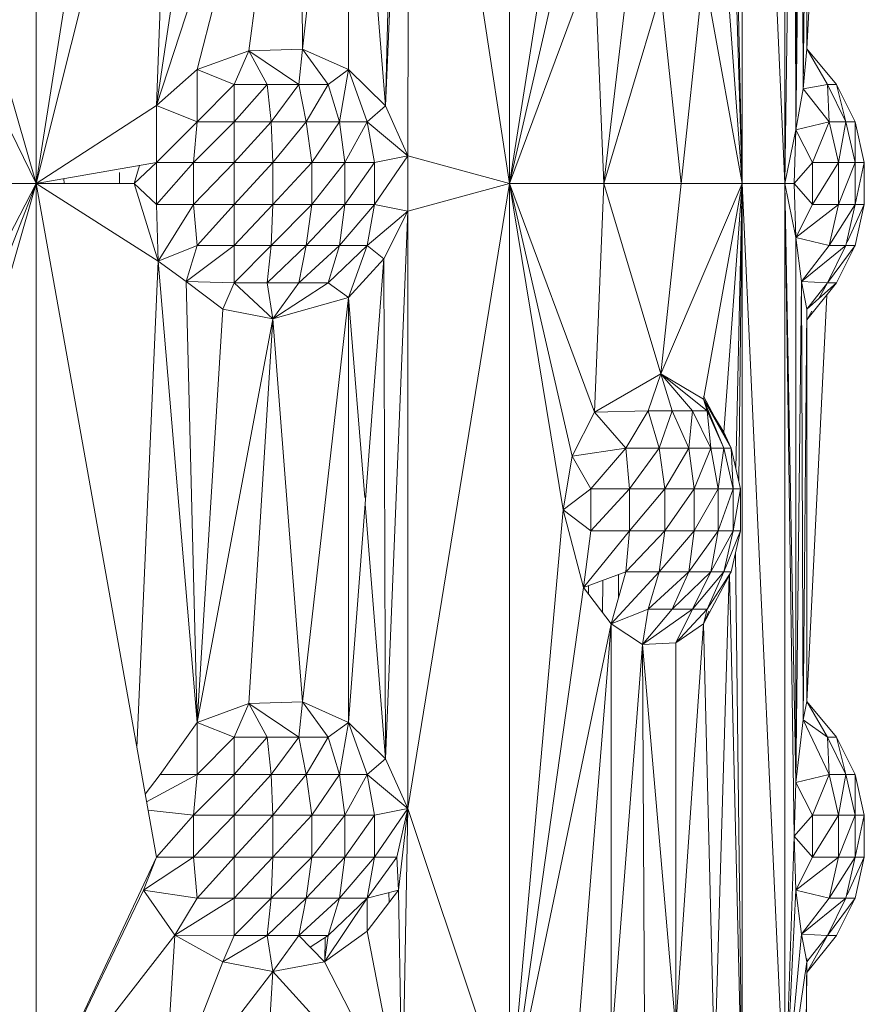
# Model space of a CAD drawing. Units: inches. Extents: x -1775 to 4945, y -2316 to 2436.
# Drawn here: x 238 to 280, y 455 to 505 of the extents above; entities that cross this region are included whole.
import ezdxf

# ---------------------------------------------------------------- set-up
doc = ezdxf.new("R2010")
doc.units = ezdxf.units.IN
doc.header["$MEASUREMENT"] = 0

# ---------------------------------------------------------------- blocks, each defined once
blk = doc.blocks.new('40_DWG-536007-Level 1')
at = {"lineweight": 9}
for p, q in [((81721.9141, -1592.4971), (81721.9141, -1587.8151)), ((81724.2954, -1592.4971), (81724.2954, -1587.8151)), ((81725.4674, -1587.8151), (81725.4674, -1592.4971)), ((81725.4674, -1587.8151), (81725.6813, -1592.4971)), ((81725.6813, -1592.4971), (81725.6813, -1587.8151)), ((81723.6721, -1592.1063), (81723.7931, -1589.21)), ((81723.7838, -1592.3579), (81723.7931, -1589.21)), ((81724.2954, -1592.4971), (81723.7931, -1589.21)), ((81725.6813, -1592.4971), (81725.7278, -1589.2098)), ((81725.7278, -1589.2098), (81725.7371, -1592.2256)), ((81721.9141, -1592.4971), (81722.4071, -1589.3491)), ((81723.6721, -1592.1063), (81723.7373, -1589.4816)), ((81725.7464, -1589.473), (81725.7371, -1592.2256)), ((81725.765, -1589.7022), (81725.7371, -1592.2256)), ((81725.7743, -1592.0191), (81725.765, -1589.7022)), ((81721.9141, -1592.4971), (81722.6117, -1589.7073)), ((81722.5187, -1592.103), (81722.6117, -1589.7073)), ((81723.2536, -1591.8197), (81723.4861, -1589.7836)), ((81723.4861, -1589.7836), (81723.6721, -1592.1063)), ((81723.4861, -1589.7836), (81723.4861, -1591.9233)), ((81725.7929, -1591.8185), (81725.8923, -1589.7713)), ((81722.5187, -1592.103), (81722.8536, -1589.8425)), ((81725.7743, -1592.0191), (81725.7929, -1589.8425)), ((81723.2443, -1589.8782), (81722.5187, -1592.103)), ((81723.2443, -1589.8782), (81722.7234, -1591.9233)), ((81723.2443, -1589.8782), (81722.9838, -1591.8287)), ((81723.2536, -1591.8197), (81723.2443, -1589.8782)), ((81725.7929, -1591.8185), (81725.7929, -1589.8958)), ((81724.2954, -1592.4971), (81724.5651, -1590.7895)), ((81721.9141, -1592.4971), (81721.4397, -1590.8533)), ((81725.4674, -1592.4971), (81725.4363, -1591.0555)), ((81724.2954, -1592.4971), (81724.6116, -1591.1251)), ((81725.4674, -1592.4971), (81725.4244, -1591.1079)), ((81725.4674, -1592.4971), (81725.3745, -1591.2345)), ((81721.9141, -1592.4971), (81721.3002, -1591.2444)), ((81724.2954, -1592.4971), (81724.7232, -1591.346)), ((81724.7698, -1592.4971), (81724.7232, -1591.346)), ((81725.1604, -1592.4971), (81725.272, -1591.4274)), ((81725.4674, -1592.4971), (81725.272, -1591.4274)), ((81724.7698, -1592.4971), (81724.8907, -1591.4861)), ((81724.7698, -1592.4971), (81725.0581, -1591.5321)), ((81725.1604, -1592.4971), (81725.0581, -1591.5321)), ((81722.7234, -1591.9233), (81722.9838, -1591.8287)), ((81722.9838, -1591.8287), (81722.9094, -1591.9977)), ((81723.2536, -1591.8197), (81722.9838, -1591.8287)), ((81722.9838, -1591.8287), (81723.0768, -1591.9977)), ((81722.9838, -1591.8287), (81723.235, -1591.9977)), ((81723.2536, -1591.8197), (81723.235, -1591.9977)), ((81723.2536, -1591.8197), (81723.3838, -1591.9977)), ((81723.2536, -1591.8197), (81723.4861, -1591.9233)), ((81725.7743, -1592.0191), (81725.7929, -1591.8185)), ((81725.7929, -1591.8185), (81725.9418, -1591.9977)), ((81725.7929, -1591.8185), (81725.9418, -1591.9977)), ((81725.7929, -1591.8185), (81725.8953, -1591.9977)), ((81722.5187, -1592.103), (81722.7234, -1591.9233)), ((81722.7234, -1591.9233), (81722.7234, -1592.1861)), ((81722.7234, -1591.9233), (81722.9094, -1591.9977)), ((81723.4861, -1591.9233), (81723.3838, -1591.9977)), ((81723.4861, -1591.9233), (81723.4396, -1592.1861)), ((81723.6721, -1592.1063), (81723.4861, -1591.9233)), ((81723.4861, -1591.9233), (81723.5791, -1592.1861)), ((81722.7234, -1592.1861), (81722.9094, -1591.9977)), ((81723.0768, -1591.9977), (81722.9094, -1591.9977)), ((81723.0768, -1591.9977), (81722.9094, -1592.1861)), ((81722.9094, -1591.9977), (81722.9094, -1592.1861)), ((81723.0954, -1592.1861), (81723.0768, -1591.9977)), ((81723.0768, -1591.9977), (81723.235, -1591.9977)), ((81723.0954, -1592.1861), (81723.235, -1591.9977)), ((81723.235, -1591.9977), (81723.3838, -1591.9977)), ((81723.2722, -1592.1861), (81723.235, -1591.9977)), ((81723.2722, -1592.1861), (81723.3838, -1591.9977)), ((81723.4396, -1592.1861), (81723.3838, -1591.9977)), ((81725.7743, -1592.0191), (81725.7371, -1592.2256)), ((81725.7743, -1592.0191), (81725.8953, -1591.9977)), ((81725.7743, -1592.0191), (81725.9046, -1592.1861)), ((81725.9418, -1591.9977), (81725.8953, -1591.9977)), ((81725.9883, -1592.1861), (81725.8953, -1591.9977)), ((81725.9046, -1592.1861), (81725.8953, -1591.9977)), ((81725.9418, -1591.9977), (81726.0348, -1592.1861)), ((81725.9418, -1591.9977), (81726.0348, -1592.1861)), ((81725.9418, -1591.9977), (81725.9883, -1592.1861)), ((81721.9141, -1592.4971), (81722.5187, -1592.103)), ((81722.5187, -1592.103), (81722.5187, -1592.3915)), ((81722.5187, -1592.103), (81722.7234, -1592.1861)), ((81722.5187, -1592.103), (81722.5187, -1592.3915)), ((81723.6721, -1592.1063), (81723.5791, -1592.1861)), ((81723.6721, -1592.1063), (81723.7838, -1592.3579)), ((81722.7234, -1592.1861), (81722.5187, -1592.3915)), ((81722.7048, -1592.3915), (81722.7234, -1592.1861)), ((81722.7048, -1592.3915), (81722.9094, -1592.1861)), ((81722.7234, -1592.1861), (81722.9094, -1592.1861)), ((81722.9094, -1592.3915), (81723.0954, -1592.1861)), ((81722.9094, -1592.3915), (81722.9094, -1592.1861)), ((81723.0954, -1592.1861), (81722.9094, -1592.1861)), ((81723.0954, -1592.1861), (81723.1047, -1592.3915)), ((81723.0954, -1592.1861), (81723.2722, -1592.1861)), ((81723.1047, -1592.3915), (81723.2722, -1592.1861)), ((81723.2722, -1592.1861), (81723.4396, -1592.1861)), ((81723.2722, -1592.1861), (81723.3001, -1592.3915)), ((81723.4396, -1592.1861), (81723.3001, -1592.3915)), ((81723.4396, -1592.1861), (81723.4675, -1592.3915)), ((81723.4396, -1592.1861), (81723.5791, -1592.1861)), ((81723.4675, -1592.3915), (81723.5791, -1592.1861)), ((81723.7838, -1592.3579), (81723.5791, -1592.1861)), ((81723.6163, -1592.3915), (81723.5791, -1592.1861)), ((81725.6813, -1592.4971), (81725.7371, -1592.2256)), ((81725.7371, -1592.2256), (81725.7278, -1592.4971)), ((81725.7371, -1592.2256), (81725.9046, -1592.1861)), ((81725.7371, -1592.2256), (81725.8208, -1592.3915)), ((81725.9046, -1592.1861), (81725.8208, -1592.3915)), ((81725.9883, -1592.1861), (81725.9046, -1592.1861)), ((81725.9511, -1592.3915), (81725.9046, -1592.1861)), ((81725.9883, -1592.1861), (81725.9511, -1592.3915)), ((81725.9883, -1592.1861), (81726.0348, -1592.1861)), ((81725.9883, -1592.1861), (81726.0348, -1592.3915)), ((81726.0348, -1592.1861), (81726.0813, -1592.3915)), ((81726.0348, -1592.1861), (81726.0813, -1592.3915)), ((81726.0348, -1592.1861), (81726.0348, -1592.3915)), ((81723.7838, -1592.3579), (81723.6163, -1592.3915)), ((81723.7838, -1592.3579), (81723.6163, -1592.6029)), ((81724.2954, -1592.4971), (81723.7838, -1592.3579)), ((81723.7838, -1592.6367), (81723.7838, -1592.3579)), ((81721.9141, -1592.4971), (81722.5187, -1592.3915)), ((81722.5187, -1592.3915), (81722.4071, -1592.4971)), ((81722.4328, -1592.4065), (81722.4071, -1592.4971)), ((81722.7048, -1592.3915), (81722.5187, -1592.6029)), ((81722.7048, -1592.3915), (81722.5187, -1592.3915)), ((81722.5187, -1592.6029), (81722.5187, -1592.3915)), ((81722.9094, -1592.3915), (81722.7048, -1592.6029)), ((81722.9094, -1592.3915), (81722.7048, -1592.3915)), ((81722.7048, -1592.6029), (81722.7048, -1592.3915)), ((81722.9094, -1592.3915), (81722.9094, -1592.6029)), ((81722.9094, -1592.3915), (81723.1047, -1592.3915)), ((81722.9094, -1592.6029), (81723.1047, -1592.3915)), ((81723.1047, -1592.3915), (81723.1047, -1592.6029)), ((81723.1047, -1592.3915), (81723.3001, -1592.3915)), ((81723.1047, -1592.6029), (81723.3001, -1592.3915)), ((81723.4675, -1592.3915), (81723.3001, -1592.6029)), ((81723.4675, -1592.3915), (81723.3001, -1592.3915)), ((81723.3001, -1592.6029), (81723.3001, -1592.3915)), ((81723.6163, -1592.3915), (81723.4675, -1592.6029)), ((81723.6163, -1592.3915), (81723.4675, -1592.3915)), ((81723.4675, -1592.6029), (81723.4675, -1592.3915)), ((81723.6163, -1592.3915), (81723.6163, -1592.6029)), ((81725.8208, -1592.3915), (81725.7278, -1592.4971)), ((81725.8208, -1592.6029), (81725.9511, -1592.3915)), ((81725.8208, -1592.6029), (81725.8208, -1592.3915)), ((81725.9511, -1592.3915), (81725.8208, -1592.3915)), ((81725.9511, -1592.6029), (81726.0348, -1592.3915)), ((81725.9511, -1592.6029), (81725.9511, -1592.3915)), ((81726.0348, -1592.3915), (81725.9511, -1592.3915)), ((81726.0348, -1592.3915), (81726.0813, -1592.3915)), ((81726.0348, -1592.3915), (81726.0348, -1592.6029)), ((81726.0813, -1592.3915), (81726.0348, -1592.6029)), ((81726.0813, -1592.6029), (81726.0813, -1592.3915)), ((81726.0813, -1592.6029), (81726.0813, -1592.3915)), ((81722.0536, -1592.4971), (81722.0533, -1592.4728)), ((81722.3327, -1592.4971), (81722.3336, -1592.4407)), ((81721.9141, -1592.4971), (81721.2723, -1592.4971)), ((81721.9141, -1592.4971), (81721.2816, -1593.7146)), ((81721.9141, -1592.4971), (81721.3746, -1593.8691)), ((81721.9141, -1592.4971), (81721.4397, -1594.1409)), ((81721.9141, -1592.4971), (81722.4071, -1592.4971)), ((81721.9141, -1592.4971), (81722.5187, -1595.8904)), ((81721.9141, -1597.1793), (81721.9141, -1592.4971)), ((81721.9141, -1592.4971), (81722.528, -1592.8881)), ((81722.528, -1592.8881), (81722.4071, -1592.4971)), ((81722.5187, -1592.6029), (81722.4071, -1592.4971)), ((81724.2954, -1592.4971), (81723.7838, -1592.6367)), ((81724.2954, -1592.4971), (81723.7838, -1595.6453)), ((81724.2954, -1592.4971), (81724.7232, -1593.6484)), ((81724.2954, -1592.4971), (81724.7698, -1592.4971)), ((81724.2954, -1592.4971), (81724.2954, -1597.1793)), ((81724.2954, -1592.4971), (81724.5651, -1594.1409)), ((81724.2954, -1592.4971), (81724.6116, -1593.8693)), ((81724.7232, -1593.6484), (81724.7698, -1592.4971)), ((81724.7698, -1592.4971), (81725.1604, -1592.4971)), ((81724.7698, -1592.4971), (81725.0581, -1593.4548)), ((81725.4674, -1592.4971), (81725.0581, -1593.4548)), ((81725.1604, -1592.4971), (81725.0581, -1593.4548)), ((81725.4674, -1592.4971), (81725.1604, -1592.4971)), ((81725.4674, -1592.4971), (81725.272, -1593.5835)), ((81725.4674, -1592.4971), (81725.3744, -1593.7498)), ((81725.4674, -1592.4971), (81725.4349, -1593.9328)), ((81725.4674, -1592.4971), (81725.4349, -1593.9328)), ((81725.4674, -1592.4971), (81725.4493, -1593.9962)), ((81725.4674, -1592.4971), (81725.4674, -1597.1793)), ((81725.4674, -1592.4971), (81725.6813, -1592.4971)), ((81725.4674, -1592.4971), (81725.6813, -1597.1793)), ((81725.6813, -1592.4971), (81725.6813, -1597.1793)), ((81725.6813, -1592.4971), (81725.7278, -1595.7847)), ((81725.6813, -1592.4971), (81725.7371, -1592.7688)), ((81725.6813, -1592.4971), (81725.7371, -1595.5131)), ((81725.6813, -1592.4971), (81725.7278, -1592.4971)), ((81725.7371, -1592.7688), (81725.7278, -1592.4971)), ((81725.8208, -1592.6029), (81725.7278, -1592.4971)), ((81725.7371, -1592.7688), (81725.7278, -1592.4971)), ((81725.8208, -1592.6029), (81725.7278, -1592.4971)), ((81722.7048, -1592.6029), (81722.5187, -1592.6029)), ((81722.528, -1592.8881), (81722.5187, -1592.6029)), ((81722.7048, -1592.6029), (81722.528, -1592.8881)), ((81722.7048, -1592.6029), (81722.9094, -1592.6029)), ((81722.7048, -1592.6029), (81722.7234, -1592.8083)), ((81722.9094, -1592.6029), (81722.7234, -1592.8083)), ((81722.9094, -1592.6029), (81723.1047, -1592.6029)), ((81722.9094, -1592.6029), (81722.9094, -1592.8083)), ((81723.1047, -1592.6029), (81722.9094, -1592.8083)), ((81723.1047, -1592.6029), (81723.0954, -1592.8083)), ((81723.0954, -1592.8083), (81723.3001, -1592.6029)), ((81723.1047, -1592.6029), (81723.3001, -1592.6029)), ((81723.4675, -1592.6029), (81723.2722, -1592.8083)), ((81723.2722, -1592.8083), (81723.3001, -1592.6029)), ((81723.4675, -1592.6029), (81723.3001, -1592.6029)), ((81723.4675, -1592.6029), (81723.4396, -1592.8083)), ((81723.6163, -1592.6029), (81723.4396, -1592.8083)), ((81723.4675, -1592.6029), (81723.6163, -1592.6029)), ((81723.6163, -1592.6029), (81723.5791, -1592.8083)), ((81723.7838, -1592.6367), (81723.6163, -1592.6029)), ((81725.7371, -1592.7688), (81725.8208, -1592.6029)), ((81725.7371, -1592.7688), (81725.8208, -1592.6029)), ((81725.7371, -1592.7688), (81725.9511, -1592.6029)), ((81725.8208, -1592.6029), (81725.9511, -1592.6029)), ((81725.9511, -1592.6029), (81725.9046, -1592.8083)), ((81725.9046, -1592.8083), (81726.0348, -1592.6029)), ((81725.9511, -1592.6029), (81726.0348, -1592.6029)), ((81725.9883, -1592.8083), (81726.0348, -1592.6029)), ((81726.0813, -1592.6029), (81725.9954, -1592.7927)), ((81726.0813, -1592.6029), (81726.0348, -1592.8083)), ((81726.0813, -1592.6029), (81726.0348, -1592.8083)), ((81726.0813, -1592.6029), (81726.0348, -1592.6029)), ((81723.7838, -1592.6367), (81723.5791, -1592.8083)), ((81723.7838, -1592.6367), (81723.6628, -1592.8765)), ((81723.7838, -1592.6367), (81723.6721, -1595.3938)), ((81723.7838, -1592.6367), (81723.6721, -1595.3938)), ((81723.7838, -1592.6367), (81723.7838, -1595.6453)), ((81725.765, -1592.9897), (81725.7371, -1592.7688)), ((81725.7371, -1592.7688), (81725.7371, -1595.5131)), ((81725.7371, -1592.7688), (81725.9046, -1592.8083)), ((81722.528, -1592.8881), (81722.7234, -1592.8083)), ((81722.9094, -1592.8083), (81722.6676, -1592.9904)), ((81722.6676, -1592.9904), (81722.7234, -1592.8083)), ((81722.9094, -1592.8083), (81722.7234, -1592.8083)), ((81722.9094, -1592.8083), (81723.0954, -1592.8083)), ((81722.9094, -1592.8083), (81722.9094, -1592.9965)), ((81723.0954, -1592.8083), (81722.9094, -1592.9965)), ((81723.0954, -1592.8083), (81723.0768, -1592.9965)), ((81723.2722, -1592.8083), (81723.0768, -1592.9965)), ((81723.0954, -1592.8083), (81723.2722, -1592.8083)), ((81723.2722, -1592.8083), (81723.235, -1592.9965)), ((81723.4396, -1592.8083), (81723.235, -1592.9965)), ((81723.2722, -1592.8083), (81723.4396, -1592.8083)), ((81723.4396, -1592.8083), (81723.3838, -1592.9965)), ((81723.5791, -1592.8083), (81723.3838, -1592.9965)), ((81723.4396, -1592.8083), (81723.5791, -1592.8083)), ((81723.4861, -1593.0712), (81723.5791, -1592.8083)), ((81723.5791, -1592.8083), (81723.6628, -1592.8765)), ((81725.9883, -1592.8083), (81725.765, -1592.9897)), ((81725.765, -1592.9897), (81725.9046, -1592.8083)), ((81725.9883, -1592.8083), (81725.8953, -1592.9965)), ((81726.0348, -1592.8083), (81725.8953, -1592.9965)), ((81725.9883, -1592.8083), (81725.9046, -1592.8083)), ((81726.0348, -1592.8083), (81725.9418, -1592.9965)), ((81726.0348, -1592.8083), (81725.9418, -1592.9965)), ((81725.9883, -1592.8083), (81726.0348, -1592.8083)), ((81723.4861, -1595.2108), (81723.6628, -1592.8765)), ((81723.4861, -1593.0712), (81723.6628, -1592.8765)), ((81723.6721, -1595.3938), (81723.6628, -1592.8765)), ((81722.528, -1592.8881), (81722.4205, -1595.3392)), ((81722.7234, -1595.2108), (81722.528, -1592.8881)), ((81722.528, -1592.8881), (81722.6676, -1592.9904)), ((81722.7234, -1595.2108), (81722.6676, -1592.9904)), ((81722.8536, -1593.1299), (81722.6676, -1592.9904)), ((81722.6676, -1592.9904), (81722.9094, -1592.9965)), ((81722.8536, -1593.1299), (81722.9094, -1592.9965)), ((81723.1047, -1593.1776), (81722.9094, -1592.9965)), ((81722.9094, -1592.9965), (81723.0768, -1592.9965)), ((81723.1047, -1593.1776), (81723.0768, -1592.9965)), ((81723.0768, -1592.9965), (81723.235, -1592.9965)), ((81723.1047, -1593.1776), (81723.235, -1592.9965)), ((81723.1047, -1593.1776), (81723.3838, -1592.9965)), ((81723.235, -1592.9965), (81723.3838, -1592.9965)), ((81723.4861, -1593.0712), (81723.3838, -1592.9965)), ((81725.765, -1592.9897), (81725.7371, -1595.5131)), ((81725.7929, -1593.1299), (81725.765, -1592.9897)), ((81725.7743, -1595.1986), (81725.765, -1592.9897)), ((81725.765, -1592.9897), (81725.8953, -1592.9965)), ((81725.7929, -1593.1299), (81725.9418, -1592.9965)), ((81725.7929, -1593.1299), (81725.8953, -1592.9965)), ((81725.7929, -1593.1833), (81725.9418, -1592.9965)), ((81725.7929, -1593.1833), (81725.9418, -1592.9965)), ((81725.8504, -1593.0785), (81725.8953, -1592.9965)), ((81725.9418, -1592.9965), (81725.8953, -1592.9965)), ((81723.1047, -1593.1776), (81723.4861, -1593.0712)), ((81723.2536, -1595.1071), (81723.4861, -1593.0712)), ((81723.4861, -1593.0712), (81723.4861, -1595.2108)), ((81723.5668, -1594.078), (81723.4861, -1593.0712)), ((81723.4861, -1593.0712), (81723.4861, -1595.2108)), ((81725.7929, -1595.1061), (81725.8922, -1593.0587)), ((81722.7234, -1595.2108), (81722.8536, -1593.1299)), ((81723.1047, -1593.1776), (81722.8536, -1593.1299)), ((81725.7929, -1593.1299), (81725.7743, -1595.1986)), ((81725.7929, -1593.1299), (81725.7929, -1593.1833)), ((81725.7929, -1593.1833), (81725.817, -1593.1393)), ((81722.7234, -1595.2108), (81723.1047, -1593.1776)), ((81722.9838, -1595.1162), (81723.1047, -1593.1776)), ((81723.1047, -1593.1776), (81723.2536, -1595.1071)), ((81725.7929, -1595.1061), (81725.7929, -1593.1833)), ((81724.7232, -1593.6484), (81725.0581, -1593.4548)), ((81725.0581, -1593.4548), (81724.993, -1593.6415)), ((81725.0581, -1593.4548), (81725.1139, -1593.6415)), ((81725.0581, -1593.4548), (81725.272, -1593.5835)), ((81725.0581, -1593.4548), (81725.2906, -1593.6415)), ((81725.0581, -1593.4548), (81725.2162, -1593.6415)), ((81725.272, -1593.567), (81725.4116, -1593.8297)), ((81725.3744, -1593.8297), (81725.272, -1593.5835)), ((81725.3744, -1593.7498), (81725.272, -1593.5835)), ((81725.272, -1593.5835), (81725.4116, -1593.8297)), ((81725.272, -1593.5835), (81725.2906, -1593.6415)), ((81724.7232, -1593.6484), (81724.6116, -1593.8693)), ((81724.7232, -1593.6484), (81724.993, -1593.6415)), ((81724.7232, -1593.6484), (81724.8814, -1593.8297)), ((81724.993, -1593.6415), (81724.8814, -1593.8297)), ((81724.993, -1593.6415), (81725.0488, -1593.8297)), ((81724.993, -1593.6415), (81725.1139, -1593.6415)), ((81725.0488, -1593.8297), (81725.1139, -1593.6415)), ((81725.1139, -1593.6415), (81725.2162, -1593.6415)), ((81725.1139, -1593.6415), (81725.1976, -1593.8297)), ((81725.2162, -1593.6415), (81725.1976, -1593.8297)), ((81725.2906, -1593.6415), (81725.2162, -1593.6415)), ((81725.2162, -1593.6415), (81725.3093, -1593.8297)), ((81725.3744, -1593.8297), (81725.2906, -1593.6415)), ((81725.2906, -1593.6415), (81725.3062, -1593.6658)), ((81725.2906, -1593.6415), (81725.3093, -1593.8297)), ((81725.3316, -1593.6803), (81725.3744, -1593.7617)), ((81725.3744, -1593.7498), (81725.3813, -1593.7763)), ((81725.3744, -1593.7498), (81725.4116, -1593.8297)), ((81725.3744, -1593.7498), (81725.383, -1593.7794)), ((81724.5651, -1594.1409), (81724.6116, -1593.8693)), ((81724.6116, -1593.8693), (81724.8814, -1593.8297)), ((81724.6116, -1593.8693), (81724.7046, -1594.0353)), ((81724.8814, -1593.8297), (81724.7046, -1594.0353)), ((81725.0488, -1593.8297), (81724.8814, -1593.8297)), ((81724.8814, -1593.8297), (81724.9, -1594.0353)), ((81725.0488, -1593.8297), (81724.9, -1594.0353)), ((81725.0488, -1593.8297), (81725.0767, -1594.0353)), ((81725.0488, -1593.8297), (81725.1976, -1593.8297)), ((81725.0767, -1594.0353), (81725.1976, -1593.8297)), ((81725.2255, -1594.0353), (81725.1976, -1593.8297)), ((81725.1976, -1593.8297), (81725.3093, -1593.8297)), ((81725.2255, -1594.0353), (81725.3093, -1593.8297)), ((81725.3744, -1593.8297), (81725.3093, -1593.8297)), ((81725.3465, -1594.0353), (81725.3093, -1593.8297)), ((81725.3744, -1593.8297), (81725.3465, -1594.0353)), ((81725.3744, -1593.8297), (81725.4209, -1594.0353)), ((81725.3744, -1593.8297), (81725.4116, -1593.8297)), ((81725.4116, -1593.8297), (81725.4581, -1594.0353)), ((81725.4209, -1594.0353), (81725.4116, -1593.8297)), ((81724.5651, -1594.1409), (81724.7046, -1594.0353)), ((81724.7046, -1594.0353), (81724.9, -1594.0353)), ((81724.7046, -1594.0353), (81724.7046, -1594.2466)), ((81724.9, -1594.0353), (81724.7046, -1594.2466)), ((81724.9, -1594.0353), (81724.9, -1594.2466)), ((81724.9, -1594.0353), (81725.0767, -1594.0353)), ((81724.9, -1594.2466), (81725.0767, -1594.0353)), ((81725.0767, -1594.0353), (81725.0767, -1594.2466)), ((81725.0767, -1594.0353), (81725.2255, -1594.0353)), ((81725.0767, -1594.2466), (81725.2255, -1594.0353)), ((81725.3465, -1594.0353), (81725.2255, -1594.2466)), ((81725.3465, -1594.0353), (81725.2255, -1594.0353)), ((81725.2255, -1594.2466), (81725.2255, -1594.0353)), ((81725.3465, -1594.0353), (81725.4209, -1594.0353)), ((81725.3465, -1594.0353), (81725.3465, -1594.2466)), ((81725.4209, -1594.0353), (81725.3465, -1594.2466)), ((81725.4209, -1594.0353), (81725.4581, -1594.0353)), ((81725.4209, -1594.0353), (81725.4209, -1594.2466)), ((81725.4581, -1594.0353), (81725.4209, -1594.2466)), ((81725.4581, -1594.0353), (81725.4581, -1594.2466)), ((81723.6721, -1595.3938), (81723.5694, -1594.1109)), ((81724.2954, -1597.1793), (81724.5651, -1594.1409)), ((81724.5651, -1594.1409), (81724.6674, -1594.5317)), ((81724.5651, -1594.1409), (81724.7046, -1594.2466)), ((81724.6674, -1594.5317), (81724.7046, -1594.2466)), ((81724.6674, -1594.5317), (81724.9, -1594.2466)), ((81724.7046, -1594.2466), (81724.9, -1594.2466)), ((81724.8814, -1594.4521), (81724.9, -1594.2466)), ((81724.8814, -1594.4521), (81725.0767, -1594.2466)), ((81724.9, -1594.2466), (81725.0767, -1594.2466)), ((81725.0488, -1594.4521), (81725.2255, -1594.2466)), ((81725.0488, -1594.4521), (81725.0767, -1594.2466)), ((81725.2255, -1594.2466), (81725.0767, -1594.2466)), ((81725.1976, -1594.4521), (81725.3465, -1594.2466)), ((81725.1976, -1594.4521), (81725.2255, -1594.2466)), ((81725.3465, -1594.2466), (81725.2255, -1594.2466)), ((81725.3093, -1594.4521), (81725.3465, -1594.2466)), ((81725.3093, -1594.4521), (81725.4209, -1594.2466)), ((81725.3465, -1594.2466), (81725.4209, -1594.2466)), ((81725.3744, -1594.4521), (81725.4581, -1594.2466)), ((81725.3744, -1594.4521), (81725.4209, -1594.2466)), ((81725.4116, -1594.4521), (81725.4581, -1594.2466)), ((81725.4581, -1594.2466), (81725.4209, -1594.2466)), ((81725.4328, -1594.3581), (81725.4674, -1597.1793)), ((81724.6674, -1594.5317), (81724.8814, -1594.4521)), ((81724.807, -1594.7147), (81724.8814, -1594.4521)), ((81724.807, -1594.7147), (81725.0488, -1594.4521)), ((81724.8814, -1594.4521), (81725.0488, -1594.4521)), ((81725.0488, -1594.4521), (81724.993, -1594.6403)), ((81724.993, -1594.6403), (81725.1976, -1594.4521)), ((81725.0488, -1594.4521), (81725.1976, -1594.4521)), ((81725.3093, -1594.4521), (81725.1139, -1594.6403)), ((81725.1976, -1594.4521), (81725.1139, -1594.6403)), ((81725.3093, -1594.4521), (81725.1976, -1594.4521)), ((81725.3093, -1594.4521), (81725.2162, -1594.6403)), ((81725.2162, -1594.6403), (81725.3744, -1594.4521)), ((81725.272, -1594.7149), (81725.4116, -1594.4521)), ((81725.3744, -1594.4521), (81725.2906, -1594.6403)), ((81725.2906, -1594.6403), (81725.4116, -1594.4521)), ((81725.3093, -1594.4521), (81725.3744, -1594.4521)), ((81725.3744, -1594.4521), (81725.4116, -1594.4521)), ((81724.7643, -1594.6587), (81724.765, -1594.4954)), ((81724.8446, -1594.4658), (81724.8449, -1594.5806)), ((81725.4005, -1594.473), (81725.3279, -1596.9357)), ((81725.4674, -1597.1793), (81725.4036, -1594.4672)), ((81724.2954, -1597.1793), (81724.6674, -1594.5317)), ((81724.807, -1594.7147), (81724.6674, -1594.5317)), ((81724.6933, -1594.5656), (81724.693, -1594.5222)), ((81724.807, -1594.7147), (81724.993, -1594.6403)), ((81724.9651, -1594.8181), (81725.2162, -1594.6403)), ((81724.9651, -1594.8181), (81724.993, -1594.6403)), ((81724.9651, -1594.8181), (81725.1139, -1594.6403)), ((81724.993, -1594.6403), (81725.1139, -1594.6403)), ((81725.2162, -1594.6403), (81725.1139, -1594.6403)), ((81725.1325, -1594.8093), (81725.2162, -1594.6403)), ((81725.1325, -1594.8093), (81725.2906, -1594.6403)), ((81725.2162, -1594.6403), (81725.2906, -1594.6403)), ((81725.272, -1594.7149), (81725.2906, -1594.6403)), ((81725.2996, -1594.6509), (81725.272, -1594.7149)), ((81724.2954, -1597.1793), (81724.807, -1594.7147)), ((81724.6116, -1597.1567), (81724.807, -1594.7147)), ((81724.807, -1596.8546), (81724.807, -1594.7147)), ((81724.9651, -1594.8181), (81724.807, -1594.7147)), ((81725.1325, -1596.7504), (81725.272, -1594.7149)), ((81725.272, -1594.7149), (81725.1325, -1594.8093)), ((81725.3279, -1596.9357), (81725.272, -1594.7149)), ((81724.9651, -1594.8181), (81725.1325, -1594.8093)), ((81725.1325, -1596.7504), (81725.1325, -1594.8093)), ((81724.807, -1596.8546), (81724.9651, -1594.8181)), ((81724.9744, -1596.7698), (81724.9651, -1594.8181)), ((81724.9651, -1594.8181), (81725.1325, -1596.7504)), ((81722.9838, -1595.1162), (81723.2536, -1595.1071)), ((81723.2536, -1595.1071), (81723.235, -1595.2853)), ((81723.2536, -1595.1071), (81723.3838, -1595.2853)), ((81723.2536, -1595.1071), (81723.4861, -1595.2108)), ((81725.7929, -1595.1061), (81725.7743, -1595.1986)), ((81725.7929, -1595.1061), (81725.9418, -1595.2853)), ((81725.7929, -1595.1061), (81725.9418, -1595.2853)), ((81725.7929, -1595.1061), (81725.8953, -1595.2853)), ((81722.7234, -1595.2108), (81722.9838, -1595.1162)), ((81722.9838, -1595.1162), (81722.9094, -1595.2853)), ((81722.9838, -1595.1162), (81723.0768, -1595.2853)), ((81722.9838, -1595.1162), (81723.235, -1595.2853)), ((81725.7743, -1595.1986), (81725.7371, -1595.5131)), ((81725.7743, -1595.1986), (81725.9046, -1595.4735)), ((81725.7743, -1595.1986), (81725.8953, -1595.2853)), ((81722.7234, -1595.2108), (81722.5373, -1595.4735)), ((81722.7234, -1595.2108), (81722.7234, -1595.4735)), ((81722.7234, -1595.2108), (81722.9094, -1595.2853)), ((81723.4861, -1595.2108), (81723.3838, -1595.2853)), ((81723.4861, -1595.2108), (81723.4396, -1595.4735)), ((81723.6721, -1595.3938), (81723.4861, -1595.2108)), ((81723.4861, -1595.2108), (81723.5791, -1595.4735)), ((81722.7234, -1595.4735), (81722.9094, -1595.2853)), ((81723.0768, -1595.2853), (81722.9094, -1595.2853)), ((81723.0768, -1595.2853), (81722.9094, -1595.4735)), ((81722.9094, -1595.2853), (81722.9094, -1595.4735)), ((81723.0954, -1595.4735), (81723.0768, -1595.2853)), ((81723.0768, -1595.2853), (81723.235, -1595.2853)), ((81723.0954, -1595.4735), (81723.235, -1595.2853)), ((81723.235, -1595.2853), (81723.3838, -1595.2853)), ((81723.2722, -1595.4735), (81723.235, -1595.2853)), ((81723.2722, -1595.4735), (81723.3838, -1595.2853)), ((81723.4396, -1595.4735), (81723.3838, -1595.2853)), ((81725.9883, -1595.4735), (81725.8953, -1595.2853)), ((81725.9418, -1595.2853), (81725.8953, -1595.2853)), ((81725.9046, -1595.4735), (81725.8953, -1595.2853)), ((81726.0348, -1595.4734), (81725.9418, -1595.2853)), ((81725.9418, -1595.2853), (81726.0348, -1595.4734)), ((81725.9883, -1595.4735), (81725.9418, -1595.2853)), ((81723.6721, -1595.3938), (81723.5791, -1595.4735)), ((81723.6721, -1595.3938), (81723.7838, -1595.6453)), ((81722.4621, -1595.5727), (81722.5373, -1595.4735)), ((81722.469, -1595.6116), (81722.7234, -1595.4735)), ((81722.7234, -1595.4735), (81722.5373, -1595.4735)), ((81722.7048, -1595.6789), (81722.7234, -1595.4735)), ((81722.7048, -1595.6789), (81722.9094, -1595.4735)), ((81722.7234, -1595.4735), (81722.9094, -1595.4735)), ((81723.0954, -1595.4735), (81722.9094, -1595.6789)), ((81723.0954, -1595.4735), (81722.9094, -1595.4735)), ((81722.9094, -1595.6789), (81722.9094, -1595.4735)), ((81723.0954, -1595.4735), (81723.1047, -1595.6789)), ((81723.0954, -1595.4735), (81723.2722, -1595.4735)), ((81723.1047, -1595.6789), (81723.2722, -1595.4735)), ((81723.2722, -1595.4735), (81723.4396, -1595.4735)), ((81723.2722, -1595.4735), (81723.3001, -1595.6789)), ((81723.4396, -1595.4735), (81723.3001, -1595.6789)), ((81723.4396, -1595.4735), (81723.4675, -1595.6789)), ((81723.4396, -1595.4735), (81723.5791, -1595.4735)), ((81723.4675, -1595.6789), (81723.5791, -1595.4735)), ((81723.7838, -1595.6453), (81723.5791, -1595.4735)), ((81723.6163, -1595.6789), (81723.5791, -1595.4735)), ((81725.7371, -1595.5131), (81725.9046, -1595.4735)), ((81725.8208, -1595.6789), (81725.9046, -1595.4735)), ((81725.9883, -1595.4735), (81725.9046, -1595.4735)), ((81725.9511, -1595.6789), (81725.9046, -1595.4735)), ((81725.9883, -1595.4735), (81725.9511, -1595.6789)), ((81725.9883, -1595.4735), (81726.0348, -1595.4734)), ((81725.9883, -1595.4735), (81726.0348, -1595.6789)), ((81726.0348, -1595.4734), (81726.0813, -1595.6789)), ((81726.0348, -1595.4734), (81726.0813, -1595.6789)), ((81726.0348, -1595.6789), (81726.0348, -1595.4734)), ((81725.7278, -1595.7847), (81725.7371, -1595.5131)), ((81725.7371, -1595.5131), (81725.8208, -1595.6789)), ((81722.4764, -1595.653), (81722.7048, -1595.6789)), ((81723.7838, -1595.6453), (81723.6163, -1595.6789)), ((81723.7838, -1595.6453), (81723.6163, -1595.8904)), ((81723.7838, -1595.6453), (81723.728, -1595.8904)), ((81723.7838, -1595.6453), (81723.7373, -1596.0564)), ((81723.7559, -1597.1793), (81723.7838, -1595.6453)), ((81724.2954, -1597.1793), (81723.7838, -1595.6453)), ((81722.7048, -1595.6789), (81722.5187, -1595.8904)), ((81722.9094, -1595.6789), (81722.7048, -1595.8904)), ((81722.9094, -1595.6789), (81722.7048, -1595.6789)), ((81722.7048, -1595.8904), (81722.7048, -1595.6789)), ((81723.1047, -1595.6789), (81722.9094, -1595.6789)), ((81723.1047, -1595.6789), (81722.9094, -1595.8904)), ((81722.9094, -1595.6789), (81722.9094, -1595.8904)), ((81723.1047, -1595.6789), (81723.3001, -1595.6789)), ((81723.1047, -1595.6789), (81723.1047, -1595.8904)), ((81723.3001, -1595.6789), (81723.1047, -1595.8904)), ((81723.4675, -1595.6789), (81723.3001, -1595.6789)), ((81723.4675, -1595.6789), (81723.3001, -1595.8904)), ((81723.3001, -1595.6789), (81723.3001, -1595.8904)), ((81723.6163, -1595.6789), (81723.4675, -1595.8904)), ((81723.6163, -1595.6789), (81723.4675, -1595.6789)), ((81723.4675, -1595.8904), (81723.4675, -1595.6789)), ((81723.6163, -1595.6789), (81723.6163, -1595.8904)), ((81725.7278, -1595.7847), (81725.8208, -1595.6789)), ((81725.8208, -1595.8904), (81725.9511, -1595.6789)), ((81725.8208, -1595.8904), (81725.8208, -1595.6789)), ((81725.9511, -1595.6789), (81725.8208, -1595.6789)), ((81726.0348, -1595.6789), (81725.9511, -1595.8904)), ((81726.0348, -1595.6789), (81725.9511, -1595.6789)), ((81725.9511, -1595.8904), (81725.9511, -1595.6789)), ((81726.0348, -1595.6789), (81726.0813, -1595.6789)), ((81726.0348, -1595.6789), (81726.0348, -1595.8904)), ((81726.0813, -1595.6789), (81726.0348, -1595.8904)), ((81726.0813, -1595.8904), (81726.0813, -1595.6789)), ((81726.0813, -1595.8904), (81726.0813, -1595.6789)), ((81725.6813, -1597.1793), (81725.7278, -1595.7847)), ((81725.7278, -1595.7847), (81725.7371, -1596.0562)), ((81725.7278, -1595.7847), (81725.8208, -1595.8904)), ((81721.9141, -1597.1793), (81722.5187, -1595.8904)), ((81722.7048, -1595.8904), (81722.4536, -1596.0562)), ((81722.5187, -1595.8904), (81722.4536, -1596.0562)), ((81722.7048, -1595.8904), (81722.5187, -1595.8904)), ((81722.7048, -1595.8904), (81722.9094, -1595.8904)), ((81722.7048, -1595.8904), (81722.7234, -1596.0959)), ((81722.9094, -1595.8904), (81722.7234, -1596.0959)), ((81722.9094, -1595.8904), (81722.9094, -1596.0959)), ((81722.9094, -1595.8904), (81723.1047, -1595.8904)), ((81722.9094, -1596.0959), (81723.1047, -1595.8904)), ((81723.0954, -1596.0959), (81723.1047, -1595.8904)), ((81723.0954, -1596.0959), (81723.3001, -1595.8904)), ((81723.1047, -1595.8904), (81723.3001, -1595.8904)), ((81723.4675, -1595.8904), (81723.2722, -1596.0959)), ((81723.2722, -1596.0959), (81723.3001, -1595.8904)), ((81723.4675, -1595.8904), (81723.3001, -1595.8904)), ((81723.6163, -1595.8904), (81723.4396, -1596.0959)), ((81723.4675, -1595.8904), (81723.4396, -1596.0959)), ((81723.6163, -1595.8904), (81723.4675, -1595.8904)), ((81723.6163, -1595.8904), (81723.5791, -1596.0959)), ((81723.5791, -1596.0959), (81723.728, -1595.8904)), ((81723.6163, -1595.8904), (81723.728, -1595.8904)), ((81723.728, -1595.8904), (81723.7373, -1596.0564)), ((81725.7371, -1596.0562), (81725.8208, -1595.8904)), ((81725.7371, -1596.0562), (81725.9511, -1595.8904)), ((81725.8208, -1595.8904), (81725.9511, -1595.8904)), ((81725.9511, -1595.8904), (81725.9046, -1596.0959)), ((81725.9046, -1596.0959), (81726.0348, -1595.8904)), ((81725.9511, -1595.8904), (81726.0348, -1595.8904)), ((81725.9883, -1596.0959), (81726.0348, -1595.8904)), ((81726.0813, -1595.8904), (81725.9954, -1596.0802)), ((81726.0813, -1595.8904), (81726.0348, -1596.0959)), ((81726.0813, -1595.8904), (81726.0348, -1596.0959)), ((81726.0813, -1595.8904), (81726.0348, -1595.8904)), ((81721.9141, -1597.1793), (81722.4536, -1596.0562)), ((81722.6117, -1596.2822), (81722.4536, -1596.0562)), ((81722.4536, -1596.0562), (81722.7234, -1596.0959)), ((81722.6117, -1596.2822), (81722.9094, -1596.0959)), ((81722.6117, -1596.2822), (81722.7234, -1596.0959)), ((81722.9094, -1596.0959), (81722.7234, -1596.0959)), ((81722.9094, -1596.0959), (81722.9094, -1596.2841)), ((81722.9094, -1596.0959), (81723.0954, -1596.0959)), ((81722.9094, -1596.2841), (81723.0954, -1596.0959)), ((81723.0954, -1596.0959), (81723.0768, -1596.2841)), ((81723.2722, -1596.0959), (81723.0768, -1596.2841)), ((81723.0954, -1596.0959), (81723.2722, -1596.0959)), ((81723.2722, -1596.0959), (81723.235, -1596.2841)), ((81723.235, -1596.2841), (81723.4396, -1596.0959)), ((81723.2722, -1596.0959), (81723.4396, -1596.0959)), ((81723.5791, -1596.0959), (81723.3652, -1596.4175)), ((81723.4396, -1596.0959), (81723.3838, -1596.2841)), ((81723.5791, -1596.0959), (81723.3838, -1596.2841)), ((81723.4396, -1596.0959), (81723.5791, -1596.0959)), ((81723.5791, -1596.0959), (81723.7373, -1596.0564)), ((81723.5791, -1596.2629), (81723.7373, -1596.0564)), ((81723.5791, -1596.0959), (81723.5791, -1596.2629)), ((81723.6896, -1596.1186), (81723.6889, -1596.0684)), ((81723.7559, -1597.1793), (81723.7373, -1596.0564)), ((81725.6813, -1597.1793), (81725.7371, -1596.0562)), ((81725.765, -1596.2771), (81725.7371, -1596.0562)), ((81725.7371, -1596.0562), (81725.9046, -1596.0959)), ((81725.765, -1596.2771), (81725.9883, -1596.0959)), ((81725.765, -1596.2771), (81725.9046, -1596.0959)), ((81726.0348, -1596.0959), (81725.8953, -1596.2841)), ((81725.9883, -1596.0959), (81725.8953, -1596.2841)), ((81725.9883, -1596.0959), (81725.9046, -1596.0959)), ((81726.0348, -1596.0959), (81725.9418, -1596.2841)), ((81726.0348, -1596.0959), (81725.9418, -1596.2841)), ((81726.0348, -1596.0959), (81725.9883, -1596.0959)), ((81721.9141, -1597.1793), (81722.6117, -1596.2822)), ((81722.5559, -1597.1793), (81722.6117, -1596.2822)), ((81722.8536, -1596.4174), (81722.6117, -1596.2822)), ((81722.6117, -1596.2822), (81722.9094, -1596.2841)), ((81722.8536, -1596.4174), (81722.9094, -1596.2841)), ((81722.8536, -1596.4174), (81723.0768, -1596.2841)), ((81722.9094, -1596.2841), (81723.0768, -1596.2841)), ((81723.1047, -1596.4651), (81723.0768, -1596.2841)), ((81723.235, -1596.2841), (81723.0768, -1596.2841)), ((81723.1047, -1596.4651), (81723.235, -1596.2841)), ((81723.1047, -1596.4651), (81723.235, -1596.2841)), ((81723.235, -1596.2841), (81723.3652, -1596.4175)), ((81723.235, -1596.2841), (81723.3838, -1596.2841)), ((81723.2926, -1596.3432), (81723.3838, -1596.2841)), ((81723.5791, -1596.2629), (81723.3652, -1596.4175)), ((81723.3838, -1596.2841), (81723.3652, -1596.4175)), ((81723.3673, -1596.2948), (81723.3657, -1596.4175)), ((81723.7559, -1597.1793), (81723.5791, -1596.2629)), ((81725.6813, -1597.1793), (81725.765, -1596.2771)), ((81725.7929, -1596.4174), (81725.765, -1596.2771)), ((81725.765, -1596.2771), (81725.8953, -1596.2841)), ((81725.7929, -1596.4707), (81725.9418, -1596.2841)), ((81725.7929, -1596.4707), (81725.9418, -1596.2841)), ((81725.7929, -1596.4174), (81725.8953, -1596.2841)), ((81725.8953, -1596.2841), (81725.7929, -1596.4707)), ((81725.8953, -1596.2841), (81725.9418, -1596.2841)), ((81722.5559, -1597.1793), (81722.8536, -1596.4174)), ((81722.8536, -1596.4174), (81723.1047, -1596.4651)), ((81723.1047, -1596.4651), (81723.3652, -1596.4175)), ((81723.7559, -1597.1793), (81723.3652, -1596.4175)), ((81725.6813, -1597.1793), (81725.7929, -1596.4174)), ((81725.7836, -1597.1793), (81725.7929, -1596.3995)), ((81725.7836, -1597.1793), (81725.7929, -1596.3995)), ((81725.7836, -1597.1793), (81725.7929, -1596.4174)), ((81725.7929, -1596.4174), (81725.7929, -1596.4707)), ((81722.5559, -1597.1793), (81723.1047, -1596.4651)), ((81722.9838, -1598.4037), (81723.1047, -1596.4651)), ((81723.7559, -1597.1793), (81723.1047, -1596.4651)), ((81725.7836, -1597.1793), (81725.7929, -1596.4707))]:
    blk.add_line(p, q, dxfattribs=at)

msp = doc.modelspace()

# ---------------------------------------------------------------- block references
at = {"lineweight": 9, "xscale": 10, "yscale": 10, "zscale": 10}
msp.add_blockref('40_DWG-536007-Level 1', (-816980.533, 16421.441), dxfattribs=at)

doc.saveas('drawing.dxf')
